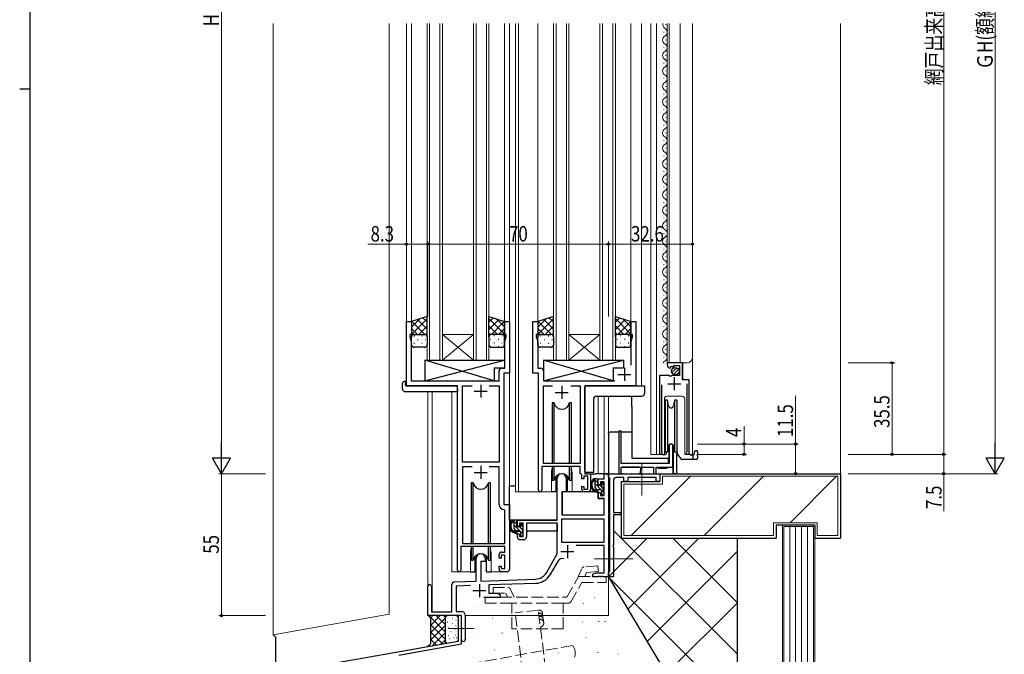
# Model space of a CAD drawing. Extents: x 0 to 1133, y 0 to 806.
# Drawn here: x 0 to 382, y 208 to 454 of the extents above; entities that cross this region are included whole.
import ezdxf

# ---------------------------------------------------------------- set-up
doc = ezdxf.new("R2010")
doc.units = 0
doc.linetypes.add('YCENTER_1', pattern=[13, 10, -1, 1, -1])
doc.linetypes.add('YHIDDEN_1', pattern=[4, 3, -1])
for name, color, linetype, lineweight in [('YKK_11', 7, 'CONTINUOUS', 30), ('YKK_12', 2, 'CONTINUOUS', 13), ('YKK_13', 4, 'CONTINUOUS', 30), ('YKK_D', 6, 'CONTINUOUS', 13), ('YSS_K', 3, 'CONTINUOUS', 13), ('YSS_KE', 3, 'CONTINUOUS', 30)]:
    doc.layers.add(name, color=color, linetype=linetype, lineweight=lineweight)
doc.layers.add('YKK_ZWAK', color=7, linetype='CONTINUOUS')
doc.styles.add('text-b', font='extslim2.shx', dxfattribs={"width": 0.8, "bigfont": 'extfont2.shx'})

# ---------------------------------------------------------------- blocks, each defined once
blk = doc.blocks.new('A201')
at = {"layer": 'YKK_ZWAK', "color": 254, "linetype": 'Continuous'}
for p, q in [((21, 35), (21, 410)), ((19, 222.5), (21, 222.5))]:
    blk.add_line(p, q, dxfattribs=at)

msp = doc.modelspace()

# ---------------------------------------------------------------- linework, layer by layer
at = {"layer": 'YKK_11', "linetype": 'ByBlock', "lineweight": -2, "ltscale": 0.5}
for p, q in [((149.94, 311.81), (149.94, 336.81)), ((149.94, 336.81), (151.94, 336.81)), ((151.94, 336.81), (151.94, 331.81)), ((187.94, 331.81), (187.94, 336.81)), ((187.94, 336.81), (189.94, 336.81)), ((189.94, 336.81), (189.94, 316.81)), ((198.94, 316.81), (198.94, 336.81)), ((198.94, 336.81), (200.94, 336.81)), ((200.94, 336.81), (200.94, 331.81)), ((236.94, 331.81), (236.94, 336.81)), ((236.94, 336.81), (238.94, 336.81)), ((238.94, 336.81), (238.94, 311.81)), ((151.94, 331.81), (151.24, 331.81)), ((151.24, 331.81), (151.24, 330.81)), ((151.24, 330.81), (151.84, 329.16)), ((151.84, 329.16), (151.84, 313.81)), ((188.64, 331.81), (187.94, 331.81)), ((188.04, 329.16), (188.64, 330.81)), ((188.04, 318.74), (188.04, 329.16)), ((188.64, 330.81), (188.64, 331.81)), ((200.94, 331.81), (200.24, 331.81)), ((200.24, 331.81), (200.24, 330.81)), ((200.24, 330.81), (200.84, 329.16)), ((200.84, 329.16), (200.84, 318.71)), ((237.64, 331.81), (236.94, 331.81)), ((237.04, 329.16), (237.64, 330.81)), ((237.04, 319.93), (237.04, 329.16)), ((237.64, 330.81), (237.64, 331.81)), ((256.94, 320.81), (251.04, 320.81)), ((251.04, 320.81), (251.04, 320)), ((256.94, 314.21), (256.94, 320.81)), ((185.84, 313.81), (185.84, 317.74)), ((186.84, 318.74), (188.04, 318.74)), ((200.84, 318.71), (202.04, 318.71)), ((203.04, 317.71), (203.04, 313.81)), ((252.22, 318.71), (252.43, 318.96)), ((252.35, 319.28), (252.82, 319.55)), ((252.43, 318.96), (252.35, 319.28)), ((252.82, 319.55), (253.39, 318.97)), ((253.39, 318.97), (253.64, 319.07)), ((253.64, 319.07), (253.64, 319.71)), ((253.64, 319.71), (255.84, 319.71)), ((255.84, 319.71), (255.84, 315.91)), ((151.84, 313.81), (185.84, 313.81)), ((189.94, 316.81), (187.74, 316.81)), ((187.74, 316.81), (187.74, 265.81)), ((201.14, 316.81), (198.94, 316.81)), ((201.14, 271.46), (201.14, 316.81)), ((203.04, 313.81), (230.78, 313.81)), ((251.67, 315.91), (248.04, 315.91)), ((248.04, 315.91), (248.04, 285.86)), ((252.21, 315.45), (251.67, 315.91)), ((252.54, 315.61), (252.21, 315.45)), ((252.84, 315.91), (252.54, 315.61)), ((255.84, 315.91), (252.84, 315.91)), ((259.54, 314.21), (256.94, 314.21)), ((259.54, 285.86), (259.54, 314.21)), ((169.74, 311.81), (149.94, 311.81)), ((169.74, 240.46), (169.74, 311.81)), ((171.64, 282.31), (171.64, 311.91)), ((171.64, 311.91), (175.41, 311.91)), ((182.08, 311.91), (185.84, 311.91)), ((182.08, 311.91), (185.84, 311.91)), ((185.84, 311.91), (185.84, 282.31)), ((203.04, 281.81), (203.04, 311.91)), ((203.04, 311.91), (206.57, 311.91)), ((213.71, 311.91), (217.24, 311.91)), ((213.71, 311.91), (217.24, 311.91)), ((217.24, 311.91), (217.24, 281.81)), ((238.94, 311.81), (219.14, 311.81)), ((219.14, 311.81), (219.14, 280.61)), ((248.99, 286.34), (248.99, 312.21)), ((258.59, 312.71), (258.59, 286.34)), ((233.24, 294.31), (232.24, 294.31)), ((232.24, 294.31), (232.24, 277.81)), ((233.24, 281.81), (233.24, 294.31)), ((249.04, 286.17), (248.99, 286.34)), ((251.84, 288.61), (251.84, 281.81)), ((253.24, 280.31), (253.24, 288.61)), ((258.59, 286.34), (258.54, 286.17)), ((185.84, 282.31), (171.64, 282.31)), ((175.41, 280.41), (171.64, 280.41)), ((175.41, 280.41), (171.64, 280.41)), ((171.64, 280.41), (171.64, 250.81)), ((185.84, 280.41), (182.08, 280.41)), ((185.84, 265.91), (185.84, 280.41)), ((217.34, 280.61), (202.44, 280.61)), ((202.44, 280.61), (202.44, 271.46)), ((217.24, 281.81), (203.04, 281.81)), ((217.34, 277.91), (217.34, 280.61)), ((219.14, 280.61), (219.14, 277.81)), ((251.84, 281.81), (233.24, 281.81)), ((233.24, 277.81), (233.24, 280.31)), ((233.24, 280.31), (245.74, 280.31)), ((245.74, 280.31), (245.74, 277.81)), ((246.74, 277.81), (246.74, 280.31)), ((246.74, 280.31), (253.24, 280.31)), ((208.44, 259.81), (208.44, 276.11)), ((211.84, 276.11), (211.84, 270.81)), ((217.94, 277.31), (217.34, 277.91)), ((217.94, 275.81), (217.94, 277.31)), ((218.74, 275.81), (217.94, 275.81)), ((220.24, 276.81), (218.74, 276.81)), ((218.74, 276.81), (218.74, 275.81)), ((219.14, 277.81), (221.34, 277.81)), ((220.24, 271.81), (220.24, 276.81)), ((221.34, 277.81), (221.34, 271.81)), ((224.34, 273.51), (224.34, 275.81)), ((224.34, 275.81), (226.61, 275.81)), ((226.61, 275.81), (226.61, 277.81)), ((226.61, 277.81), (228.24, 277.81)), ((228.24, 276.61), (228.24, 277.81)), ((228.24, 277.81), (248.24, 277.81)), ((228.24, 277.81), (228.24, 237.81)), ((228.54, 276.31), (228.24, 276.61)), ((228.74, 276.11), (228.54, 276.31)), ((228.74, 240.01), (228.74, 276.11)), ((230.24, 275.31), (230.24, 262.81)), ((234.24, 276.31), (231.24, 276.31)), ((232.24, 277.81), (233.24, 277.81)), ((234.24, 274.81), (234.24, 276.31)), ((246.74, 276.31), (235.74, 276.31)), ((235.74, 276.31), (235.74, 274.81)), ((245.74, 277.81), (246.74, 277.81)), ((246.74, 274.81), (246.74, 276.31)), ((248.24, 277.81), (248.24, 274.81)), ((217.94, 271.81), (217.94, 272.81)), ((217.94, 272.81), (218.74, 272.81)), ((218.74, 272.81), (218.74, 271.81)), ((218.74, 271.81), (220.24, 271.81)), ((225.14, 273.51), (224.34, 273.51)), ((226.61, 274.61), (225.14, 274.61)), ((225.14, 274.61), (225.14, 273.51)), ((226.61, 269.41), (226.61, 274.61)), ((235.74, 274.81), (234.24, 274.81)), ((248.24, 274.81), (246.74, 274.81)), ((211.84, 270.81), (210.24, 270.81)), ((210.24, 270.81), (210.24, 261.81)), ((220.34, 270.81), (218.94, 270.81)), ((224.34, 268.21), (224.34, 270.51)), ((224.34, 270.51), (225.14, 270.51)), ((226.61, 268.21), (224.34, 268.21)), ((225.14, 270.51), (225.14, 269.41)), ((225.14, 269.41), (226.61, 269.41)), ((226.61, 261.81), (226.61, 268.21)), ((187.74, 265.81), (189.94, 265.81)), ((188.04, 263.61), (187.75, 263.91)), ((188.04, 250.81), (188.04, 263.61)), ((189.94, 265.81), (189.94, 240.81)), ((192.94, 257.51), (192.94, 259.81)), ((192.94, 259.81), (208.44, 259.81)), ((226.61, 260.18), (210.07, 260.18)), ((226.61, 260.18), (210.07, 260.18)), ((210.07, 260.18), (210.07, 251.21)), ((210.24, 261.81), (226.61, 261.81)), ((226.61, 251.21), (226.61, 260.18)), ((230.24, 262.81), (233.04, 262.81)), ((233.04, 261.81), (230.24, 261.81)), ((230.24, 261.81), (230.24, 250.26)), ((233.04, 262.81), (233.04, 261.81)), ((193.74, 257.51), (192.94, 257.51)), ((195.24, 258.61), (193.74, 258.61)), ((193.74, 258.61), (193.74, 257.51)), ((195.24, 253.41), (195.24, 258.61)), ((208.44, 258.61), (196.44, 258.61)), ((196.44, 258.61), (196.44, 253.21)), ((208.44, 246.81), (208.44, 258.61)), ((192.94, 253.21), (192.94, 254.51)), ((192.94, 254.51), (193.74, 254.51)), ((193.74, 254.51), (193.74, 253.41)), ((193.74, 253.41), (195.24, 253.41)), ((195.44, 252.21), (193.94, 252.21)), ((188.14, 249.61), (171.04, 249.61)), ((171.04, 249.61), (171.04, 240.46)), ((171.64, 250.81), (188.04, 250.81)), ((188.14, 247.41), (188.14, 249.61)), ((210.07, 251.21), (226.61, 251.21)), ((226.61, 250.01), (215.74, 250.01)), ((226.61, 239.44), (226.61, 250.01)), ((230.24, 250.26), (230.12, 250.08)), ((230.12, 250.08), (230.12, 249.53)), ((230.12, 249.53), (230.24, 249.35)), ((230.24, 249.35), (230.24, 245.26)), ((177.04, 236.14), (177.04, 245.11)), ((180.44, 245.11), (180.44, 243.81)), ((185.84, 245.01), (185.84, 246.41)), ((186.64, 245.01), (185.84, 245.01)), ((188.14, 246.21), (186.64, 246.21)), ((186.64, 246.21), (186.64, 245.01)), ((186.84, 247.41), (188.14, 247.41)), ((188.14, 241.01), (188.14, 246.21)), ((204.19, 239.44), (208.44, 246.81)), ((230.24, 245.26), (230.12, 245.08)), ((230.12, 245.08), (230.12, 244.53)), ((230.12, 244.53), (230.24, 244.35)), ((230.24, 244.35), (230.24, 237.81)), ((180.44, 243.81), (178.74, 243.81)), ((178.74, 243.81), (178.74, 236.2)), ((185.84, 240.81), (185.84, 242.01)), ((185.84, 242.01), (186.64, 242.01)), ((186.64, 242.01), (186.64, 241.01)), ((186.64, 241.01), (188.14, 241.01)), ((208.73, 244.05), (205.6, 238.62)), ((178.74, 236.2), (200.03, 236.94)), ((188.94, 239.81), (186.84, 239.81)), ((222.24, 238.81), (223.33, 239.44)), ((222.24, 237.81), (222.24, 238.81)), ((224.28, 237.81), (222.24, 237.81)), ((223.33, 239.44), (226.61, 239.44)), ((224.47, 237.93), (224.28, 237.81)), ((225.02, 237.93), (224.47, 237.93)), ((225.2, 237.81), (225.02, 237.93)), ((225.28, 237.81), (225.2, 237.81)), ((225.47, 237.93), (225.28, 237.81)), ((226.02, 237.93), (225.47, 237.93)), ((226.2, 237.81), (226.02, 237.93)), ((228.24, 237.81), (226.2, 237.81)), ((228.24, 239.51), (228.54, 239.81)), ((228.24, 237.81), (228.24, 239.51)), ((230.24, 237.81), (228.24, 237.81)), ((228.54, 239.81), (228.74, 240.01)), ((158.24, 222.81), (158.24, 234.11)), ((159.64, 234.11), (159.64, 224.21)), ((167.54, 224.21), (167.54, 234.84)), ((168.51, 235.84), (177.04, 236.14)), ((174.81, 234.43), (169.17, 234.23)), ((169.17, 234.23), (169.17, 224.44)), ((200.09, 235.31), (181.94, 234.68)), ((181.94, 234.68), (181.94, 231.44)), ((186.24, 229.81), (179.89, 229.81)), ((181.94, 231.44), (185.15, 231.44)), ((185.15, 231.44), (186.24, 230.81)), ((186.24, 230.81), (186.24, 229.81)), ((171.24, 222.81), (158.24, 222.81)), ((159.64, 224.21), (167.54, 224.21)), ((169.17, 224.44), (171.24, 224.44)), ((171.24, 222.81), (170.04, 222.81)), ((170.04, 222.81), (170.04, 218.26)), ((171.24, 211.8), (171.24, 222.81)), ((171.24, 218.26), (171.24, 222.81)), ((172.74, 222.94), (172.74, 213.56)), ((170.04, 218.26), (170.16, 218.08)), ((170.16, 218.08), (170.16, 217.53)), ((171.36, 218.08), (171.24, 218.26)), ((171.36, 217.53), (171.36, 218.08)), ((170.16, 217.53), (170.04, 217.35)), ((170.04, 217.35), (170.04, 212.81)), ((171.24, 217.35), (171.36, 217.53)), ((171.24, 213.56), (171.24, 217.35)), ((170.04, 212.81), (84.9, 197.79)), ((147.04, 207.53), (171.24, 211.8))]:
    msp.add_line(p, q, dxfattribs=at)
at = {"layer": 'YKK_11', "ltscale": 0.5}
for p, q in [((234.44, 318.81), (234.44, 313.81)), ((231.94, 316.31), (236.94, 316.31)), ((253.79, 315.21), (253.79, 310.21)), ((176.24, 309.81), (181.24, 309.81)), ((178.74, 312.31), (178.74, 307.31)), ((207.64, 309.31), (212.64, 309.31)), ((210.14, 311.81), (210.14, 306.81)), ((251.29, 312.71), (256.29, 312.71)), ((178.74, 280.81), (178.74, 275.81)), ((176.24, 278.31), (181.24, 278.31)), ((212.34, 250.11), (212.34, 245.11)), ((209.84, 247.61), (214.84, 247.61)), ((178.24, 235.01), (178.24, 230.01)), ((175.74, 232.51), (180.74, 232.51))]:
    msp.add_line(p, q, dxfattribs=at)
at = {"layer": 'YKK_11', "linetype": 'ByBlock', "lineweight": -2, "ltscale": 0.5}
for centre, radius, start, end in [((186.84, 317.74), 1, 90, 180), ((202.04, 317.71), 1, 0, 90), ((252.34, 320), 1.3, 180, 264.7841), ((252.54, 288.61), 0.7, 360, 180), ((248.59, 285.86), 0.55, 180, 34.5603), ((258.99, 285.86), 0.55, 145.4397, 0), ((210.14, 276.11), 1.7, 360, 180), ((231.24, 275.31), 1, 90, 180), ((201.79, 271.46), 0.65, 180, 0), ((218.94, 271.81), 1, 180, 270), ((220.34, 271.81), 1, 270, 360), ((187.84, 265.91), 2, 180, 267.5081), ((193.94, 253.21), 1, 180, 270), ((195.44, 253.21), 1, 270, 360), ((178.74, 245.11), 1.7, 360, 180), ((186.84, 246.41), 1, 90, 180), ((210.29, 243.15), 1.8, 65.2987, 150), ((186.84, 240.81), 1, 180, 270), ((188.94, 240.81), 1, 270, 360), ((170.39, 240.46), 0.65, 180, 0), ((199.86, 241.94), 5, 272, 330), ((199.86, 241.94), 6.63, 272, 330), ((158.94, 234.11), 0.7, 360, 180), ((168.54, 234.84), 1, 92, 180), ((171.24, 222.94), 1.5, 0, 90), ((171.99, 213.56), 0.75, 180, 0)]:
    msp.add_arc(centre, radius, start, end, dxfattribs=at)
at = {"layer": 'YKK_12'}
for p, q in [((149.94, 452.31), (149.94, 311.81)), ((151.94, 452.31), (151.94, 336.31)), ((157.94, 321.81), (157.94, 452.31)), ((158.94, 452.31), (158.94, 321.81)), ((162.94, 452.31), (162.94, 321.81)), ((163.94, 321.81), (163.94, 452.31)), ((175.94, 321.81), (175.94, 452.31)), ((176.94, 452.31), (176.94, 321.81)), ((180.94, 321.81), (180.94, 452.31)), ((181.94, 452.31), (181.94, 321.81)), ((187.94, 452.31), (187.94, 336.31)), ((189.94, 452.31), (189.94, 265.51)), ((192.24, 270.81), (192.24, 452.31)), ((193.44, 452.31), (193.44, 270.81)), ((200.94, 452.31), (200.94, 336.81)), ((206.94, 321.81), (206.94, 452.31)), ((207.94, 452.31), (207.94, 321.81)), ((211.94, 452.31), (211.94, 321.81)), ((212.94, 321.81), (212.94, 452.31)), ((224.94, 321.81), (224.94, 452.31)), ((225.94, 452.31), (225.94, 321.81)), ((229.94, 321.81), (229.94, 452.31)), ((230.94, 452.31), (230.94, 321.81)), ((236.94, 452.31), (236.94, 336.31)), ((241.14, 452.31), (241.14, 311.81)), ((244.64, 452.31), (244.64, 285.31)), ((246.84, 452.31), (246.84, 285.31)), ((250.54, 451.84), (250.54, 452.04)), ((251.04, 320.81), (251.04, 452.31)), ((251.84, 320.81), (251.84, 452.31)), ((256.04, 320.81), (256.04, 452.31)), ((260.84, 322.81), (260.84, 452.31)), ((260.84, 285.31), (260.84, 452.31)), ((249.78, 448.84), (249.78, 449.04)), ((249.78, 442.84), (249.78, 443.04)), ((250.54, 445.84), (250.54, 446.04)), ((250.54, 439.84), (250.54, 440.04)), ((249.78, 436.84), (249.78, 437.04)), ((250.54, 433.84), (250.54, 434.04)), ((249.78, 430.84), (249.78, 431.04)), ((250.54, 427.84), (250.54, 428.04)), ((249.78, 424.84), (249.78, 425.04)), ((250.54, 421.84), (250.54, 422.04)), ((249.78, 418.84), (249.78, 419.04)), ((249.78, 412.84), (249.78, 413.04)), ((250.54, 415.84), (250.54, 416.04)), ((250.54, 409.84), (250.54, 410.04)), ((249.78, 406.84), (249.78, 407.04)), ((249.78, 400.84), (249.78, 401.04)), ((250.54, 403.84), (250.54, 404.04)), ((250.54, 397.84), (250.54, 398.04)), ((249.78, 394.84), (249.78, 395.04)), ((250.54, 391.84), (250.54, 392.04)), ((249.78, 388.84), (249.78, 389.04)), ((250.54, 385.84), (250.54, 386.04)), ((249.78, 382.84), (249.78, 383.04)), ((250.54, 379.84), (250.54, 380.04)), ((249.78, 376.84), (249.78, 377.04)), ((249.78, 370.84), (249.78, 371.04)), ((250.54, 373.84), (250.54, 374.04)), ((250.54, 367.84), (250.54, 368.04)), ((249.78, 364.84), (249.78, 365.04)), ((249.78, 358.84), (249.78, 359.04)), ((250.54, 361.84), (250.54, 362.04)), ((250.54, 355.84), (250.54, 356.04)), ((249.78, 352.84), (249.78, 353.04)), ((250.54, 349.84), (250.54, 350.04)), ((249.78, 346.84), (249.78, 347.04)), ((250.54, 343.84), (250.54, 344.04)), ((249.78, 340.84), (249.78, 341.04)), ((250.54, 337.84), (250.54, 338.04)), ((249.78, 334.84), (249.78, 335.04)), ((163.94, 331.81), (175.94, 331.81)), ((163.94, 321.81), (175.94, 331.81)), ((175.94, 321.81), (163.94, 331.81)), ((212.94, 331.81), (224.94, 331.81)), ((212.94, 321.81), (224.94, 331.81)), ((224.94, 321.81), (212.94, 331.81)), ((249.78, 328.84), (249.78, 329.04)), ((250.54, 331.84), (250.54, 332.04)), ((250.54, 325.84), (250.54, 326.04)), ((169.94, 321.81), (157.94, 321.81)), ((169.94, 321.81), (175.94, 321.81)), ((181.94, 321.81), (175.94, 321.81)), ((218.94, 321.81), (206.94, 321.81)), ((218.94, 321.81), (224.94, 321.81)), ((230.94, 321.81), (224.94, 321.81)), ((249.78, 322.84), (249.78, 323.04)), ((251.04, 320.81), (258.84, 320.81)), ((257.04, 314.71), (257.04, 320.81)), ((248.04, 285.31), (248.04, 314.91)), ((257.54, 314.21), (257.04, 314.71)), ((259.54, 285.31), (259.54, 313.09)), ((158.24, 309.62), (158.24, 234.11)), ((159.87, 309.62), (159.87, 224.21)), ((167.54, 239.81), (167.54, 309.62)), ((224.34, 307.86), (224.34, 277.81)), ((226.61, 307.86), (226.61, 277.81)), ((228.24, 307.86), (228.24, 277.81)), ((249.94, 285.31), (249.94, 306.81)), ((250.94, 307.81), (256.84, 307.81)), ((257.84, 306.81), (257.84, 285.31)), ((244.64, 285.31), (249.94, 285.31)), ((257.84, 285.31), (260.84, 285.31)), ((206.14, 278.31), (206.14, 270.81)), ((214.14, 278.31), (214.14, 270.81)), ((226.91, 277.81), (224.34, 277.81)), ((206.14, 270.81), (192.24, 270.81)), ((220.37, 270.81), (214.14, 270.81)), ((174.74, 247.31), (174.74, 239.81)), ((182.74, 247.31), (182.74, 239.81)), ((174.74, 239.81), (167.54, 239.81)), ((188.98, 239.81), (182.74, 239.81)), ((228.24, 238.31), (228.24, 222.81)), ((172.74, 222.81), (228.24, 222.81))]:
    msp.add_line(p, q, dxfattribs=at)
for centre, radius, start, end in [((251, 451.94), 1.72, 167.5615, 240.7975), ((251, 445.94), 1.72, 119.2025, 240.7975), ((249.32, 448.94), 1.72, 299.2025, 60.7975), ((249.32, 442.94), 1.72, 299.2025, 60.7975), ((251, 439.94), 1.72, 119.2025, 240.7975), ((251, 433.94), 1.72, 119.2025, 240.7975), ((249.32, 436.94), 1.72, 299.2025, 60.7975), ((249.32, 430.94), 1.72, 299.2025, 60.7975), ((251, 427.94), 1.72, 119.2025, 240.7975), ((249.32, 424.94), 1.72, 299.2025, 60.7975), ((251, 421.94), 1.72, 119.2025, 240.7975), ((249.32, 418.94), 1.72, 299.2025, 60.7975), ((251, 415.94), 1.72, 119.2025, 240.7975), ((249.32, 412.94), 1.72, 299.2025, 60.7975), ((251, 409.94), 1.72, 119.2025, 240.7975), ((251, 403.94), 1.72, 119.2025, 240.7975), ((249.32, 406.94), 1.72, 299.2025, 60.7975), ((249.32, 400.94), 1.72, 299.2025, 60.7975), ((251, 397.94), 1.72, 119.2025, 240.7975), ((251, 391.94), 1.72, 119.2025, 240.7975), ((249.32, 394.94), 1.72, 299.2025, 60.7975), ((249.32, 388.94), 1.72, 299.2025, 60.7975), ((251, 385.94), 1.72, 119.2025, 240.7975), ((249.32, 382.94), 1.72, 299.2025, 60.7975), ((251, 379.94), 1.72, 119.2025, 240.7975), ((249.32, 376.94), 1.72, 299.2025, 60.7975), ((251, 373.94), 1.72, 119.2025, 240.7975), ((249.32, 370.94), 1.72, 299.2025, 60.7975), ((251, 367.94), 1.72, 119.2025, 240.7975), ((251, 361.94), 1.72, 119.2025, 240.7975), ((249.32, 364.94), 1.72, 299.2025, 60.7975), ((249.32, 358.94), 1.72, 299.2025, 60.7975), ((251, 355.94), 1.72, 119.2025, 240.7975), ((251, 349.94), 1.72, 119.2025, 240.7975), ((249.32, 352.94), 1.72, 299.2025, 60.7975), ((249.32, 346.94), 1.72, 299.2025, 60.7975), ((251, 343.94), 1.72, 119.2025, 240.7975), ((249.32, 340.94), 1.72, 299.2025, 60.7975), ((251, 337.94), 1.72, 119.2025, 240.7975), ((249.32, 334.94), 1.72, 299.2025, 60.7975), ((251, 331.94), 1.72, 119.2025, 240.7975), ((249.32, 328.94), 1.72, 299.2025, 60.7975), ((251, 325.94), 1.72, 119.2025, 240.7975), ((251, 319.94), 1.72, 119.2025, 149.5172), ((249.32, 322.94), 1.72, 299.2025, 60.7975), ((258.84, 322.81), 2, 270, 0), ((250.94, 306.81), 1, 90, 180), ((256.84, 306.81), 1, 0, 90), ((210.14, 278.31), 4, 159.6359, 180), ((210.14, 278.31), 4, 0, 20.3641), ((178.74, 247.31), 4, 159.6359, 180), ((178.74, 247.31), 4, 0, 20.3641)]:
    msp.add_arc(centre, radius, start, end, dxfattribs=at)
at = {"layer": 'YKK_13'}
for p, q in [((157.94, 338.81), (151.94, 336.81)), ((151.94, 336.81), (151.94, 330.81)), ((157.94, 330.81), (157.94, 338.81)), ((181.94, 330.81), (181.94, 338.81)), ((181.94, 338.81), (187.94, 336.81)), ((187.94, 336.81), (187.94, 330.81)), ((206.94, 338.81), (200.94, 336.81)), ((200.94, 336.81), (200.94, 330.81)), ((206.94, 330.81), (206.94, 338.81)), ((230.94, 330.81), (230.94, 338.81)), ((230.94, 338.81), (236.94, 336.81)), ((236.94, 336.81), (236.94, 330.81)), ((151.94, 327.81), (151.94, 330.81)), ((152.94, 331.81), (156.94, 331.81)), ((152.94, 331.81), (156.94, 331.81)), ((157.94, 330.81), (157.94, 327.81)), ((181.94, 330.81), (181.94, 327.81)), ((186.94, 331.81), (182.94, 331.81)), ((186.94, 331.81), (182.94, 331.81)), ((187.94, 327.81), (187.94, 330.81)), ((200.94, 327.81), (200.94, 330.81)), ((201.94, 331.81), (205.94, 331.81)), ((201.94, 331.81), (205.94, 331.81)), ((206.94, 330.81), (206.94, 327.81)), ((230.94, 330.81), (230.94, 327.81)), ((235.94, 331.81), (231.94, 331.81)), ((235.94, 331.81), (231.94, 331.81)), ((236.94, 327.81), (236.94, 330.81)), ((156.94, 326.81), (152.94, 326.81)), ((182.94, 326.81), (186.94, 326.81)), ((205.94, 326.81), (201.94, 326.81)), ((231.94, 326.81), (235.94, 326.81)), ((157.02, 321.81), (157.02, 313.81)), ((157.02, 321.81), (188.01, 321.81)), ((157.02, 313.81), (188.01, 321.81)), ((184.02, 313.81), (157.02, 321.81)), ((188.01, 321.81), (188.01, 318.81)), ((203.04, 321.81), (203.04, 313.81)), ((203.04, 321.81), (234.04, 321.81)), ((203.04, 313.81), (234.04, 321.81)), ((230.04, 313.81), (203.04, 321.81)), ((234.04, 321.81), (234.04, 318.81)), ((184.02, 318.81), (184.02, 313.81)), ((184.02, 318.81), (188.01, 318.81)), ((230.04, 318.81), (230.04, 313.81)), ((230.04, 318.81), (234.04, 318.81)), ((149.45, 313.5), (149.64, 313.5)), ((149.64, 313.5), (149.64, 313)), ((157.02, 313.81), (184.02, 313.81)), ((203.04, 313.81), (230.04, 313.81)), ((148.45, 310.62), (148.45, 312.99)), ((149.45, 309.62), (169.74, 309.62)), ((149.64, 312.11), (149.64, 313)), ((149.94, 311.81), (169.24, 311.81)), ((169.74, 310.62), (169.74, 311.31)), ((169.74, 310.62), (169.74, 309.62)), ((219.14, 309.99), (219.14, 311.31)), ((219.14, 309.49), (219.14, 309.99)), ((219.14, 309.04), (219.14, 309.49)), ((219.64, 311.81), (242.24, 311.81)), ((242.24, 311.81), (242.24, 309.99)), ((242.24, 309.99), (242.24, 308.86)), ((219.14, 307.54), (219.14, 309.04)), ((219.14, 278.81), (219.14, 307.54)), ((222.59, 278.81), (222.59, 306.86)), ((223.58, 307.86), (241.24, 307.86)), ((237.34, 303.91), (237.34, 307.86)), ((251.17, 306.31), (250.24, 306.31)), ((250.24, 306.31), (250.24, 296.31)), ((251.56, 304.13), (251.17, 306.31)), ((251.17, 306.31), (251.17, 296.31)), ((253.91, 306.31), (253.53, 304.13)), ((254.84, 306.31), (253.91, 306.31)), ((253.91, 306.31), (253.91, 296.31)), ((254.84, 306.31), (254.84, 296.31)), ((206.39, 305.31), (206.39, 281.81)), ((207.18, 305.31), (206.39, 305.31)), ((207.18, 281.81), (207.18, 305.31)), ((213.89, 305.31), (213.1, 305.31)), ((213.1, 281.81), (213.1, 305.31)), ((213.89, 281.81), (213.89, 305.31)), ((237.34, 303.91), (237.34, 293.91)), ((250.24, 296.31), (250.24, 286.31)), ((251.17, 296.31), (251.17, 286.31)), ((253.91, 296.31), (253.91, 286.31)), ((254.84, 296.31), (254.84, 286.31)), ((228.24, 293.41), (228.24, 280.31)), ((228.84, 293.91), (228.74, 293.91)), ((232.25, 293.91), (228.84, 293.91)), ((237.34, 293.91), (233.23, 293.91)), ((237.34, 293.91), (237.34, 283.81)), ((250.24, 286.31), (251.17, 286.31)), ((250.77, 285.79), (250.79, 286.31)), ((250.99, 286.31), (250.99, 286.31)), ((251.17, 286.31), (251.56, 288.48)), ((251.68, 288.82), (251.68, 282.42)), ((251.69, 288.83), (251.69, 282.41)), ((253.34, 277.81), (253.34, 288.91)), ((253.39, 288.83), (253.39, 278.16)), ((253.53, 288.48), (253.91, 286.31)), ((253.91, 286.31), (254.67, 286.31)), ((253.91, 286.31), (254.84, 286.31)), ((254.67, 286.31), (254.74, 285.94)), ((254.84, 286.42), (255.01, 285.44)), ((261.54, 286.31), (261.54, 285.51)), ((262.04, 286.81), (262.34, 286.81)), ((262.84, 286.31), (262.84, 285.51)), ((237.34, 283.81), (250.94, 283.81)), ((249.09, 285.31), (250.27, 285.31)), ((250.99, 286.31), (250.78, 286.11)), ((250.94, 283.81), (251.44, 283.81)), ((251.44, 283.81), (251.44, 281.81)), ((254.84, 278.11), (254.84, 285.71)), ((254.85, 285.7), (255, 285.52)), ((256.57, 283.48), (255.12, 285.2)), ((260.54, 283.31), (256.95, 283.31)), ((259.99, 285.3), (259.99, 285.11)), ((259.99, 285.11), (261.04, 285.11)), ((262.34, 283.31), (260.54, 283.31)), ((261.04, 285.11), (261.04, 283.81)), ((261.04, 285.01), (261.13, 285.01)), ((262.84, 284.8), (262.84, 285.51)), ((262.84, 284.8), (262.84, 283.81)), ((206.39, 280.61), (206.39, 275.31)), ((207.18, 275.31), (207.18, 280.61)), ((213.1, 275.31), (213.1, 280.61)), ((213.89, 275.31), (213.89, 280.61)), ((228.24, 280.31), (228.24, 277.81)), ((233.54, 280.31), (233.64, 280.31)), ((240.14, 280.31), (233.64, 280.31)), ((240.14, 280.31), (240.64, 280.31)), ((240.64, 280.31), (240.6, 277.81)), ((250.94, 281.81), (240.91, 281.81)), ((247.47, 280.31), (247.47, 280.1)), ((250.71, 279.81), (247.77, 279.81)), ((251.44, 281.81), (250.94, 281.81)), ((251.01, 280.1), (251.02, 280.31)), ((251.68, 282.42), (251.69, 282.41)), ((206.39, 275.31), (207.18, 275.31)), ((207.89, 276.79), (207.89, 270.81)), ((212.39, 270.81), (212.39, 276.79)), ((213.1, 275.31), (213.89, 275.31)), ((219.44, 277.81), (223.24, 277.81)), ((220.24, 278.31), (219.64, 278.31)), ((220.74, 278.31), (220.24, 278.31)), ((221.07, 278.31), (220.74, 278.31)), ((221.87, 278.31), (221.07, 278.31)), ((222.09, 278.31), (221.87, 278.31)), ((222.09, 278.31), (222.09, 278.31)), ((223.81, 275.81), (222.51, 275.81)), ((223.11, 272.61), (223.11, 275.81)), ((228.24, 277.81), (223.24, 277.81)), ((224.11, 273.51), (224.11, 275.51)), ((228.24, 277.81), (233.19, 277.81)), ((233.19, 277.81), (233.18, 278.07)), ((233.68, 277.81), (233.19, 277.81)), ((233.68, 277.81), (240.1, 277.81)), ((240.6, 277.81), (240.1, 277.81)), ((253.39, 277.86), (253.34, 277.81)), ((254.54, 277.81), (253.34, 277.81)), ((174.99, 274.31), (174.99, 250.81)), ((175.78, 274.31), (174.99, 274.31)), ((175.78, 250.81), (175.78, 274.31)), ((182.49, 274.31), (181.7, 274.31)), ((181.7, 250.81), (181.7, 274.31)), ((182.49, 250.81), (182.49, 274.31)), ((189.95, 259.81), (189.95, 273.01)), ((192.24, 273.01), (189.95, 273.01)), ((207.89, 273.01), (208.44, 273.01)), ((225.21, 271.61), (224.11, 271.61)), ((225.05, 273.21), (224.41, 273.21)), ((225.51, 274.01), (225.51, 273.67)), ((225.51, 271.31), (225.51, 270.01)), ((226.52, 273.72), (226.02, 274.22)), ((226.41, 270.71), (226.41, 272.71)), ((226.61, 272.91), (226.61, 273.51)), ((207.89, 270.81), (206.14, 270.81)), ((210.35, 268.31), (210.24, 268.31)), ((210.37, 270.51), (210.31, 264.31)), ((224.24, 270.81), (210.67, 270.81)), ((214.14, 270.81), (212.39, 270.81)), ((224.24, 270.81), (224.31, 268.21)), ((224.31, 268.21), (226.28, 268.21)), ((225.81, 269.71), (226.31, 269.71)), ((226.61, 264.31), (226.58, 267.91)), ((226.61, 270.01), (226.61, 270.51)), ((210.31, 264.31), (210.33, 262.1)), ((226.59, 262.1), (226.61, 264.31)), ((208.14, 259.81), (189.95, 259.81)), ((190.15, 259.81), (190.15, 258.55)), ((192.41, 259.81), (191.11, 259.81)), ((191.71, 256.61), (191.71, 259.81)), ((210.24, 263.38), (210.32, 263.3)), ((210.63, 261.81), (226.29, 261.81)), ((190.15, 256.42), (190.15, 255.51)), ((192.71, 257.51), (192.71, 259.51)), ((193.65, 257.21), (193.01, 257.21)), ((194.11, 258.01), (194.11, 257.67)), ((195.12, 257.72), (194.62, 258.22)), ((195.01, 254.71), (195.01, 256.71)), ((195.21, 256.91), (195.21, 257.51)), ((208.35, 258.53), (208.35, 255.51)), ((190.15, 255.51), (190.73, 255.51)), ((191.42, 255.51), (194.04, 255.51)), ((193.81, 255.61), (192.71, 255.61)), ((194.11, 255.31), (194.11, 254.01)), ((194.41, 253.71), (194.91, 253.71)), ((195.01, 255.51), (195.24, 255.51)), ((195.21, 254.01), (195.21, 254.51)), ((208.35, 255.51), (196.44, 255.51)), ((174.99, 249.61), (174.99, 244.31)), ((175.78, 244.31), (175.78, 249.61)), ((181.7, 244.31), (181.7, 249.61)), ((182.49, 244.31), (182.49, 249.61)), ((176.49, 245.79), (176.49, 239.81)), ((180.99, 239.81), (180.99, 245.79)), ((174.99, 244.31), (175.78, 244.31)), ((181.7, 244.31), (182.49, 244.31)), ((174.74, 239.81), (176.49, 239.81)), ((180.99, 239.81), (182.74, 239.81))]:
    msp.add_line(p, q, dxfattribs=at)
at = {"layer": 'YKK_13', "linetype": 'Continuous'}
for p, q in [((155.17, 337.88), (151.94, 334.65)), ((157.94, 337.82), (151.94, 331.82)), ((152.07, 336.85), (157.13, 331.79)), ((154.19, 337.55), (157.94, 333.8)), ((156.31, 338.26), (157.94, 336.63)), ((183.65, 338.24), (181.94, 336.53)), ((181.94, 337.92), (187.94, 331.92)), ((185.77, 337.53), (181.94, 333.7)), ((187.89, 336.82), (182.87, 331.8)), ((184.86, 337.83), (187.94, 334.75)), ((204.17, 337.88), (200.94, 334.65)), ((206.94, 337.82), (200.94, 331.82)), ((201.07, 336.85), (206.13, 331.79)), ((203.19, 337.55), (206.94, 333.8)), ((205.31, 338.26), (206.94, 336.63)), ((232.65, 338.24), (230.94, 336.53)), ((230.94, 337.92), (236.94, 331.92)), ((234.77, 337.53), (230.94, 333.7)), ((236.89, 336.82), (231.87, 331.8)), ((233.86, 337.83), (236.94, 334.75)), ((151.94, 334.15), (154.28, 331.81)), ((157.94, 334.99), (154.75, 331.81)), ((157.94, 332.17), (157.45, 331.67)), ((181.94, 335.09), (185.23, 331.81)), ((181.94, 332.27), (182.5, 331.7)), ((187.94, 334.05), (185.7, 331.81)), ((200.94, 334.15), (203.28, 331.81)), ((206.94, 334.99), (203.75, 331.81)), ((206.94, 332.17), (206.45, 331.67)), ((230.94, 335.09), (234.23, 331.81)), ((230.94, 332.27), (231.5, 331.7)), ((236.94, 334.05), (234.7, 331.81)), ((151.94, 331.32), (152.03, 331.23)), ((152.86, 331.22), (153.06, 331.22)), ((152.86, 328.39), (153.06, 328.39)), ((154.28, 329.81), (154.48, 329.81)), ((155.89, 331.22), (156.09, 331.22)), ((155.89, 328.39), (156.09, 328.39)), ((157.31, 329.81), (157.51, 329.81)), ((157.92, 330.99), (157.94, 330.97)), ((181.94, 330.88), (181.94, 330.87)), ((182.68, 329.81), (182.48, 329.81)), ((184.09, 331.22), (183.89, 331.22)), ((184.09, 328.39), (183.89, 328.39)), ((185.71, 329.81), (185.51, 329.81)), ((187.12, 331.22), (186.92, 331.22)), ((187.12, 328.39), (186.92, 328.39)), ((187.94, 331.22), (187.88, 331.15)), ((200.94, 331.32), (201.03, 331.23)), ((201.86, 331.22), (202.06, 331.22)), ((201.86, 328.39), (202.06, 328.39)), ((203.28, 329.81), (203.48, 329.81)), ((204.89, 331.22), (205.09, 331.22)), ((204.89, 328.39), (205.09, 328.39)), ((206.31, 329.81), (206.51, 329.81)), ((206.92, 330.99), (206.94, 330.97)), ((230.94, 330.88), (230.94, 330.87)), ((231.68, 329.81), (231.48, 329.81)), ((233.09, 331.22), (232.89, 331.22)), ((233.09, 328.39), (232.89, 328.39)), ((234.71, 329.81), (234.51, 329.81)), ((236.12, 331.22), (235.92, 331.22)), ((236.12, 328.39), (235.92, 328.39)), ((236.94, 331.22), (236.88, 331.15)), ((154.28, 326.98), (154.48, 326.98)), ((157.31, 326.98), (157.5, 326.98)), ((182.68, 326.98), (182.48, 326.98)), ((185.71, 326.98), (185.51, 326.98)), ((203.28, 326.98), (203.48, 326.98)), ((206.31, 326.98), (206.5, 326.98)), ((231.68, 326.98), (231.48, 326.98)), ((234.71, 326.98), (234.51, 326.98)), ((224.11, 274.28), (223.11, 275.28)), ((226.61, 270.37), (223.11, 273.87)), ((223.94, 271.62), (223.13, 272.44)), ((226.41, 271.98), (225.42, 272.97)), ((226.61, 273.2), (225.59, 274.21)), ((225.86, 269.71), (225.51, 270.05)), ((192.71, 258.28), (191.71, 259.28)), ((195.21, 254.37), (191.71, 257.87)), ((192.54, 255.62), (191.73, 256.44)), ((195.01, 255.98), (194.02, 256.97)), ((195.21, 257.2), (194.19, 258.21)), ((194.46, 253.71), (194.11, 254.05))]:
    msp.add_line(p, q, dxfattribs=at)
at = {"layer": 'YKK_13', "linetype": 'Continuous', "ltscale": 1.5}
for p, q in [((252.85, 317), (254.75, 318.9)), ((253.54, 316.26), (255.48, 318.21))]:
    msp.add_line(p, q, dxfattribs=at)
at = {"layer": 'YKK_13', "linetype": 'YCENTER_1', "lineweight": 13, "ltscale": 1.5}
for p, q in [((241.24, 269.37), (241.24, 281.74)), ((237.76, 244.81), (222.73, 244.81)), ((176.19, 217.81), (166.3, 217.81))]:
    msp.add_line(p, q, dxfattribs=at)
at = {"layer": 'YKK_13', "linetype": 'YHIDDEN_1', "lineweight": 13, "ltscale": 1.5}
for p, q in [((215.97, 236.72), (218.02, 241.11)), ((224.16, 242.15), (218.84, 241.68)), ((224.36, 239.86), (224.16, 242.15)), ((212.07, 229.96), (216.68, 237.96)), ((216.68, 237.96), (227.41, 237.96)), ((219.09, 237.96), (219.78, 239.46)), ((224.36, 239.86), (219.78, 239.46)), ((227.41, 235.66), (227.41, 237.96)), ((183.52, 231.46), (183.52, 233.76)), ((183.52, 233.76), (189.24, 233.76)), ((191.65, 229.96), (190.15, 233.18)), ((213.68, 228.16), (218.01, 235.66)), ((218.01, 235.66), (227.41, 235.66)), ((180.47, 229.96), (212.07, 229.96)), ((180.47, 227.66), (180.47, 229.96)), ((183.52, 231.46), (188.42, 231.46)), ((189.12, 229.96), (188.42, 231.46)), ((190.83, 227.66), (180.47, 227.66)), ((190.83, 217.66), (190.83, 227.66)), ((210.74, 227.66), (190.83, 227.66)), ((212.82, 227.66), (210.74, 227.66)), ((210.74, 217.66), (210.74, 227.66)), ((210.74, 217.66), (190.83, 217.66))]:
    msp.add_line(p, q, dxfattribs=at)
at = {"layer": 'YKK_13'}
msp.add_circle((254.19, 317.56), 1.45, dxfattribs=at)
at = {"layer": 'YKK_13', "linetype": 'Continuous', "ltscale": 1.5}
msp.add_circle((254.19, 317.56), 1.45, dxfattribs=at)
at = {"layer": 'YKK_13'}
for centre, radius, start, end in [((152.94, 330.81), 1, 89.9999, 179.9999), ((152.94, 330.81), 1, 89.9999, 179.9999), ((156.94, 330.81), 1, 359.9999, 89.9999), ((156.94, 330.81), 1, 359.9999, 89.9999), ((182.94, 330.81), 1, 90.0001, 180.0001), ((182.94, 330.81), 1, 90.0001, 180.0001), ((186.94, 330.81), 1, 0.0001, 90.0001), ((186.94, 330.81), 1, 0.0001, 90.0001), ((201.94, 330.81), 1, 89.9999, 179.9999), ((201.94, 330.81), 1, 89.9999, 179.9999), ((205.94, 330.81), 1, 359.9999, 89.9999), ((205.94, 330.81), 1, 359.9999, 89.9999), ((231.94, 330.81), 1, 90.0001, 180.0001), ((231.94, 330.81), 1, 90.0001, 180.0001), ((235.94, 330.81), 1, 0.0001, 90.0001), ((235.94, 330.81), 1, 0.0001, 90.0001), ((152.94, 327.81), 1, 179.9999, 269.9999), ((156.94, 327.81), 1, 269.9999, 359.9999), ((182.94, 327.81), 1, 180.0001, 270.0001), ((186.94, 327.81), 1, 270.0001, 0.0001), ((201.94, 327.81), 1, 179.9999, 269.9999), ((205.94, 327.81), 1, 269.9999, 359.9999), ((231.94, 327.81), 1, 180.0001, 270.0001), ((235.94, 327.81), 1, 270.0001, 0.0001), ((148.88, 313.02), 0.427, 134.083, 183.7494), ((149.23, 312.35), 1.17, 78.7837, 123.3409), ((149.45, 310.62), 1, 180, 269.9949), ((149.94, 312.11), 0.3, 180, 270), ((169.24, 311.31), 0.5, 0, 90), ((219.64, 311.31), 0.5, 90, 180), ((223.47, 306.91), 0.879, 130.9453, 183.2532), ((223.56, 306.92), 0.939, 88.7665, 135.5627), ((241.24, 308.86), 1, 270, 0), ((210.14, 305.81), 3, 189.598, 350.4058), ((252.54, 304.31), 1, 190, 350), ((228.74, 293.41), 0.5, 149.347, 180), ((228.74, 293.41), 0.5, 90, 149.347), ((252.54, 288.31), 1, 10, 170), ((262.34, 286.31), 0.5, 360, 90), ((250.27, 285.81), 0.5, 270, 358), ((255.23, 286.02), 0.5, 190.0002, 219.9999), ((255.51, 285.52), 0.5, 190.0004, 219.9995), ((256.95, 283.81), 0.5, 220, 270), ((260.54, 283.81), 0.5, 270, 359.9998), ((261.04, 285.51), 0.5, 270, 360), ((262.34, 283.81), 0.5, 270, 360), ((219.64, 278.81), 0.5, 180, 270), ((222.09, 278.81), 0.5, 270, 0), ((247.77, 280.11), 0.3, 181, 270), ((250.71, 280.11), 0.3, 270, 359), ((251.38, 282.42), 0.3, 280.9511, 359.9984), ((251.39, 282.41), 0.3, 279.5945, 359.9989), ((210.14, 274.81), 3, 9.5942, 170.4066), ((224.23, 273.49), 2.89, 126.4519, 263.9039), ((224.31, 273.52), 2.5, 139.4581, 259.2522), ((222.25, 275.4), 0.3, 301.6219, 336.9504), ((222.71, 275.21), 0.2, 36.8699, 156.9504), ((223.11, 275.51), 0.3, 216.8699, 270), ((223.81, 275.51), 0.3, 0, 90), ((254.54, 278.11), 0.3, 270.0011, 359.9989), ((178.74, 274.81), 3, 189.598, 350.4058), ((224.11, 272.61), 1, 180, 270), ((223.99, 270.86), 0.25, 253.6388, 125.5816), ((224.41, 273.51), 0.3, 180, 270), ((225.05, 272.91), 0.3, 33.0557, 90), ((225.21, 271.31), 0.3, 0, 90), ((225.51, 273.21), 0.25, 213.0557, 56.9443), ((225.81, 274.01), 0.3, 45, 180), ((225.81, 273.67), 0.3, 180, 236.9443), ((226.41, 272.91), 0.2, 270, 0), ((226.31, 273.51), 0.3, 0, 45), ((210.67, 270.51), 0.3, 90, 179.5), ((225.81, 270.01), 0.3, 180, 270), ((226.28, 267.91), 0.3, 0.5, 90), ((226.31, 270.01), 0.3, 270, 0), ((226.41, 270.51), 0.2, 0, 90), ((192.83, 257.49), 2.89, 126.4519, 263.9039), ((192.41, 259.51), 0.3, 0, 90), ((210.63, 262.11), 0.3, 180.5, 270), ((226.29, 262.11), 0.3, 270, 359.5), ((192.91, 257.52), 2.5, 139.4581, 259.2522), ((190.85, 259.4), 0.3, 301.6219, 336.9504), ((191.31, 259.21), 0.2, 36.8699, 156.9504), ((191.71, 259.51), 0.3, 216.8699, 270), ((192.71, 256.61), 1, 180, 270), ((193.01, 257.51), 0.3, 180, 270), ((193.65, 256.91), 0.3, 33.0557, 90), ((194.11, 257.21), 0.25, 213.0557, 56.9443), ((194.41, 258.01), 0.3, 45, 180), ((194.41, 257.67), 0.3, 180, 236.9443), ((195.01, 256.91), 0.2, 270, 0), ((194.91, 257.51), 0.3, 0, 45), ((192.59, 254.86), 0.25, 253.6388, 125.5816), ((193.81, 255.31), 0.3, 0, 90), ((194.41, 254.01), 0.3, 180, 270), ((194.91, 254.01), 0.3, 270, 0), ((195.01, 254.51), 0.2, 0, 90), ((178.74, 243.81), 3, 9.5942, 170.4066)]:
    msp.add_arc(centre, radius, start, end, dxfattribs=at)
at = {"layer": 'YKK_13', "linetype": 'YHIDDEN_1', "lineweight": 13, "ltscale": 1.5}
for centre, start, end in [((218.92, 240.69), 95.0019, 155.0026), ((189.24, 232.76), 24.9997, 90.0017), ((212.82, 228.66), 269.9974, 329.9977)]:
    msp.add_arc(centre, 1, start, end, dxfattribs=at)
at = {"layer": 'YKK_13'}
msp.add_ellipse((253.39, 278.16), major_axis=(0, 0.3), ratio=0.004363, start_param=3.145956, end_param=4.712389, dxfattribs=at)
msp.add_open_spline([(228.24, 293.41), (228.24, 293.5), (228.27, 293.59), (228.31, 293.66)], degree=3, dxfattribs=at)
msp.add_spline([(261.54, 286.31), (261.63, 286.39), (261.71, 286.48), (261.79, 286.56), (261.86, 286.63), (261.92, 286.69), (261.97, 286.74), (262.01, 286.78), (262.03, 286.8), (262.04, 286.81)], degree=3, dxfattribs=at)
at = {"layer": 'YKK_D'}
for p, q in [((378.24, 635.81), (378.24, 284.81)), ((358.24, 630.3), (358.24, 285.31)), ((78.24, 620.81), (78.24, 284.81)), ((149.94, 366.81), (135.04, 366.81)), ((149.94, 338.81), (149.94, 367.81)), ((158.24, 366.81), (149.94, 366.81)), ((158.24, 338.81), (158.24, 367.81)), ((228.24, 338.81), (228.24, 367.81)), ((228.24, 366.81), (260.84, 366.81)), ((260.84, 338.81), (260.84, 367.81)), ((321.24, 320.81), (339.24, 320.81)), ((338.24, 320.81), (338.24, 285.31)), ((300.84, 289.31), (300.84, 308.05)), ((280.84, 289.31), (280.84, 296.21)), ((262.84, 289.31), (281.84, 289.31)), ((262.84, 289.31), (301.84, 289.31)), ((280.84, 285.31), (280.84, 289.31)), ((300.84, 277.81), (300.84, 289.31)), ((262.84, 285.31), (281.84, 285.31)), ((321.24, 285.31), (359.24, 285.31)), ((321.24, 285.31), (339.24, 285.31)), ((321.24, 285.31), (359.24, 285.31)), ((358.24, 285.31), (358.24, 277.81)), ((95.24, 277.81), (77.24, 277.81)), ((95.24, 277.81), (77.24, 277.81)), ((78.24, 277.81), (78.24, 222.81)), ((262.84, 277.81), (301.84, 277.81)), ((321.24, 277.81), (379.24, 277.81)), ((321.24, 277.81), (359.24, 277.81)), ((358.24, 277.81), (358.24, 263.31)), ((95.24, 222.81), (77.24, 222.81))]:
    msp.add_line(p, q, dxfattribs=at)
at = {"layer": 'YKK_D', "ltscale": 1.5}
for p, q in [((158.24, 338.81), (158.24, 367.81)), ((158.24, 366.81), (228.24, 366.81)), ((228.24, 338.81), (228.24, 367.81))]:
    msp.add_line(p, q, dxfattribs=at)
at = {"layer": 'YKK_D', "lineweight": -2}
for p, q in [((78.24, 277.81), (78.24, 289.93)), ((378.24, 277.81), (378.24, 289.93)), ((78.24, 277.81), (74.74, 283.87)), ((81.74, 283.87), (74.74, 283.87)), ((78.24, 277.81), (81.74, 283.87)), ((378.24, 277.81), (374.74, 283.87)), ((381.74, 283.87), (374.74, 283.87)), ((378.24, 277.81), (381.74, 283.87))]:
    msp.add_line(p, q, dxfattribs=at)
at = {"layer": 'YKK_D', "linetype": 'ByBlock', "lineweight": -2}
for centre in [(149.94, 366.81), (158.24, 366.81), (158.24, 366.81), (228.24, 366.81), (228.24, 366.81), (260.84, 366.81), (338.24, 320.81), (280.84, 289.31), (300.84, 289.31), (280.84, 285.31), (338.24, 285.31), (358.24, 285.31), (358.24, 285.31), (300.84, 277.81), (358.24, 277.81), (78.24, 222.81)]:
    msp.add_circle(centre, 0.425, dxfattribs=at)
at = {"layer": 'YSS_K', "linetype": 'Continuous', "lineweight": 13, "ltscale": 1.5}
for p, q in [((98.24, 215.38), (98.24, 452.31)), ((237.1, 253.81), (260.1, 276.81)), ((249.24, 273.81), (249.24, 276.81)), ((317.24, 276.81), (249.24, 276.81)), ((265.39, 253.81), (288.39, 276.81)), ((298.67, 258.81), (316.67, 276.81)), ((317.24, 253.81), (317.24, 276.81)), ((249.24, 273.81), (234.24, 273.81)), ((230.14, 255.9), (278.24, 207.8)), ((292.24, 258.81), (292.24, 253.81)), ((309.24, 258.81), (292.24, 258.81)), ((309.24, 258.81), (309.24, 253.81)), ((243.27, 252.81), (228.25, 237.79)), ((234.24, 253.81), (292.24, 253.81)), ((263.26, 252.81), (235.75, 225.29)), ((237.44, 253.81), (292.24, 253.81)), ((253.23, 252.81), (278.24, 227.8)), ((309.24, 253.81), (317.24, 253.81)), ((278.24, 247.8), (243.24, 212.8)), ((228.09, 237.95), (278.24, 187.8)), ((278.24, 227.8), (250.74, 200.3)), ((158.65, 222.81), (165.04, 216.42)), ((159.24, 218.98), (163.07, 222.81)), ((159.24, 221.8), (160.24, 222.81)), ((159.24, 216.15), (165.04, 221.95)), ((161.48, 222.81), (165.04, 219.24)), ((164.31, 222.81), (165.04, 222.07)), ((165.04, 221.81), (165.04, 213.1)), ((167.75, 221.84), (167.95, 221.84)), ((170.04, 221.81), (170.04, 213.64)), ((159.24, 219.39), (165.04, 213.59)), ((159.24, 213.32), (165.04, 219.12)), ((165.75, 220.28), (165.95, 220.28)), ((166.13, 217.89), (166.33, 217.89)), ((167.62, 219.7), (167.82, 219.7)), ((168.2, 217.77), (168.4, 217.77)), ((168.98, 218.8), (169.18, 218.8)), ((169.04, 221), (169.24, 221)), ((218.16, 220.28), (218.36, 220.28)), ((224.41, 220.46), (224.61, 220.46)), ((226.91, 220.46), (227.11, 220.46)), ((159.24, 216.56), (164.05, 211.75)), ((159.74, 210.99), (165.04, 216.29)), ((166.07, 215.12), (166.27, 215.12)), ((166.46, 213.82), (166.66, 213.82)), ((167.1, 216.6), (167.3, 216.6)), ((168.27, 214.21), (168.47, 214.21)), ((168.65, 217.31), (168.85, 217.31)), ((168.78, 215.25), (168.98, 215.25)), ((169.23, 214.21), (169.43, 214.21)), ((186.95, 216), (187.15, 216)), ((158.74, 211.4), (159.24, 210.9)), ((159.24, 213.73), (161.65, 211.33)), ((163.17, 211.59), (165.04, 213.46)), ((183.92, 209.58), (184.12, 209.58)), ((208.71, 208.33), (208.91, 208.33)), ((224.05, 208.51), (224.25, 208.51))]:
    msp.add_line(p, q, dxfattribs=at)
at = {"layer": 'YSS_K'}
msp.add_line((143.24, 223.31), (143.24, 452.31), dxfattribs=at)
at = {"layer": 'YSS_K', "ltscale": 1.5}
for p, q in [((318.24, 452.31), (318.24, 277.81)), ((234.24, 273.81), (234.24, 253.81)), ((222.72, 229.69), (222.82, 229.69)), ((176.02, 226.27), (176.12, 226.27)), ((218.43, 227.55), (218.53, 227.55)), ((98.24, 215.38), (143.24, 223.31)), ((143.24, 224.01), (143.24, 223.31)), ((169.04, 222.81), (166.04, 222.81)), ((183.3, 221.77), (183.4, 221.77)), ((219.5, 214.28), (219.6, 214.28)), ((219.5, 214.28), (219.6, 214.28)), ((237.92, 215.14), (238.02, 215.14)), ((166.04, 212.1), (169.22, 212.66)), ((177.95, 213.43), (178.05, 213.43)), ((231.93, 207.86), (232.03, 207.86))]:
    msp.add_line(p, q, dxfattribs=at)
at = {"layer": 'YSS_K', "linetype": 'Continuous', "ltscale": 1.5}
for p, q in [((308.24, 257.81), (295.74, 257.81)), ((295.74, 257.81), (295.74, 82.99)), ((307.74, 257.31), (296.24, 257.31)), ((296.24, 257.31), (296.24, 82.99)), ((298.54, 257.31), (298.54, 82.99)), ((300.84, 257.31), (300.84, 82.99)), ((303.14, 257.31), (303.14, 82.99)), ((305.44, 257.31), (305.44, 82.99)), ((307.74, 82.99), (307.74, 257.31)), ((308.24, 82.99), (308.24, 257.81))]:
    msp.add_line(p, q, dxfattribs=at)
at = {"layer": 'YSS_K', "linetype": 'Continuous', "lineweight": 30, "ltscale": 1.5}
for p, q in [((228.24, 237.81), (258.24, 187.8)), ((158.33, 222.89), (159.24, 221.98)), ((159.24, 221.98), (159.24, 211.9)), ((165.04, 211.92), (165.04, 222.81)), ((99.24, 214.38), (98.24, 215.38)), ((99.24, 214.38), (99.24, 201.15)), ((159.24, 211.9), (158.03, 210.69))]:
    msp.add_line(p, q, dxfattribs=at)
at = {"layer": 'YSS_K', "linetype": 'YHIDDEN_1', "ltscale": 1.5}
for p, q in [((201.05, 224.95), (192.12, 223.83)), ((198.75, 170.9), (192.12, 223.83)), ((207.68, 172.02), (201.05, 224.95))]:
    msp.add_line(p, q, dxfattribs=at)
at = {"layer": 'YSS_K', "linetype": 'YHIDDEN_1', "lineweight": 13, "ltscale": 1.5}
msp.add_line((214.36, 211.18), (122.57, 195), dxfattribs=at)
at = {"layer": 'YSS_K', "lineweight": 13, "ltscale": 1.5}
for centre, start, end in [((166.04, 221.81), 90, 180), ((169.04, 213.64), 280, 0)]:
    msp.add_arc(centre, 1, start, end, dxfattribs=at)
at = {"layer": 'YSS_K', "ltscale": 1.5}
msp.add_arc((169.04, 221.81), 1, 0, 90, dxfattribs=at)
at = {"layer": 'YSS_K', "linetype": 'YHIDDEN_1', "ltscale": 1.5}
for centre, start in [((201.23, 223.46), 343.5556), ((201.38, 222.27), 343.5556), ((201.53, 221.08), 343.5556), ((201.68, 219.89), 277.1338)]:
    msp.add_arc(centre, 1.5, start, 97.1338, dxfattribs=at)
at = {"layer": 'YSS_K', "linetype": 'Continuous', "lineweight": 13, "ltscale": 1.5}
msp.add_arc((166.04, 213.1), 1, 180, 270, dxfattribs=at)
at = {"layer": 'YSS_K', "linetype": 'YHIDDEN_1', "lineweight": 13, "ltscale": 1.5}
msp.add_arc((210.91, 208.29), 4.5, 340.0002, 40.0002, dxfattribs=at)
at = {"layer": 'YSS_KE', "linetype": 'Continuous', "lineweight": 30, "ltscale": 1.5}
for p, q in [((248.24, 277.81), (248.24, 274.81)), ((248.24, 277.81), (318.24, 277.81)), ((318.24, 277.81), (318.24, 252.81)), ((233.24, 274.81), (248.24, 274.81)), ((308.24, 257.81), (293.24, 257.81)), ((293.24, 257.81), (293.24, 252.81)), ((308.24, 257.81), (308.24, 252.81)), ((233.24, 252.81), (293.24, 252.81)), ((236.44, 252.81), (293.24, 252.81)), ((308.24, 252.81), (318.24, 252.81))]:
    msp.add_line(p, q, dxfattribs=at)
at = {"layer": 'YSS_KE', "ltscale": 1.5}
for p, q in [((233.24, 274.81), (233.24, 252.81)), ((278.24, 187.8), (278.24, 252.81))]:
    msp.add_line(p, q, dxfattribs=at)

# ---------------------------------------------------------------- block references
at = {"layer": 'YKK_ZWAK', "xscale": 2, "yscale": 2, "zscale": 2}
msp.add_blockref('A201', (-38, -18), dxfattribs=at)

# ---------------------------------------------------------------- texts
at = {"layer": 'YKK_D', "style": 'text-b', "width": 0.8}
for s, p in [('網戸出来高MH=GH-20', (357.44, 428.37)), ('ＧH(額縁開口寸法)', (377.24, 434.39)), ('H', (77.24, 451.21)), ('35.5', (337.24, 295.54)), ('11.5', (299.84, 292.01)), ('4', (279.84, 292.01)), ('7.5', (357.44, 264.11)), ('55', (77.24, 246.79))]:
    msp.add_text(s, height=6, rotation=90, dxfattribs=at).set_placement(p)
for s, p in [('8.3', (136.04, 367.81)), ('70', (189.72, 367.81)), ('32.6', (237.02, 367.81))]:
    msp.add_text(s, height=6, dxfattribs=at).set_placement(p)

doc.saveas('drawing.dxf')
